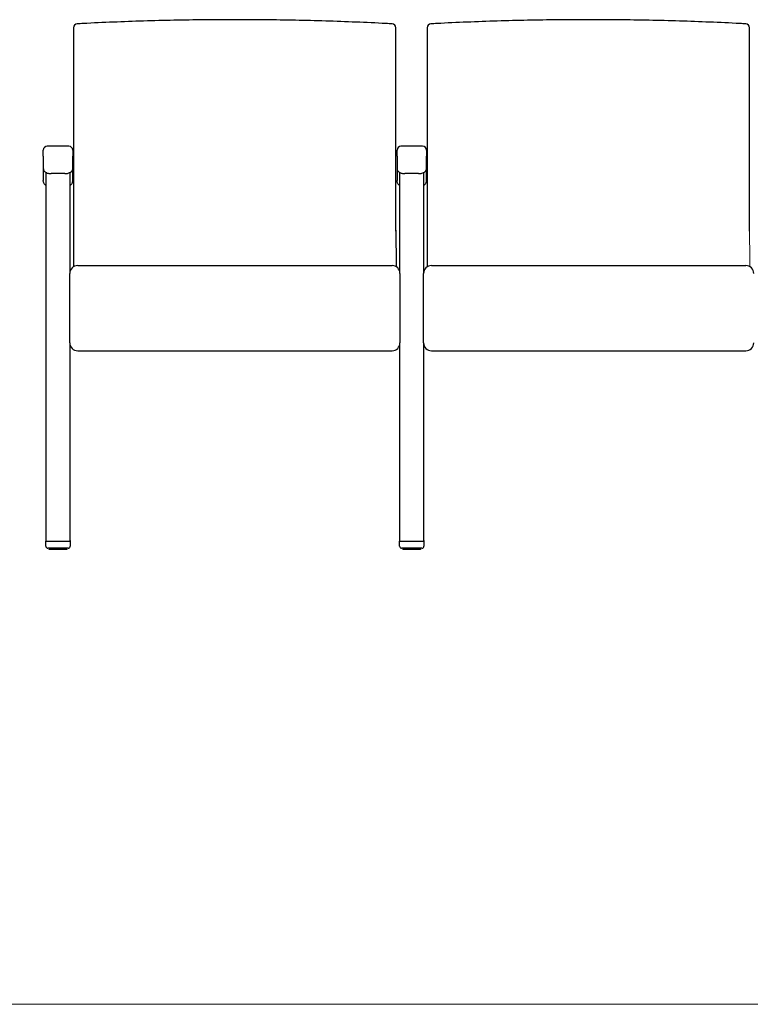
# Model space of a CAD drawing. Units: inches. Extents: x 8 to 158, y 5 to 123.
# Drawn here: x 64 to 110, y 5 to 67 of the extents above; entities that cross this region are included whole.
import ezdxf

# ---------------------------------------------------------------- set-up
doc = ezdxf.new("R2010")
doc.units = ezdxf.units.IN
doc.header["$LTSCALE"] = 15
doc.header["$MEASUREMENT"] = 0
doc.layers.get('0').update_dxf_attribs({"lineweight": 9})
for name, color, linetype, lineweight in [('Sketch Geometry (ANSI)', 7, 'Continuous', 13), ('Visible (ANSI)', 7, 'Continuous', 25), ('Visible Narrow (ANSI)', 7, 'Continuous', 18)]:
    doc.layers.add(name, color=color, linetype=linetype, lineweight=lineweight)

# ---------------------------------------------------------------- blocks, each defined once
blk = doc.blocks.new('Borders BEST CHAIRS A LANDSCAPE')
at = {"layer": 'Sketch Geometry (ANSI)'}
blk.add_line((0.51, 0.3125), (10.51, 0.3125), dxfattribs=at)

msp = doc.modelspace()

# ---------------------------------------------------------------- linework, layer by layer
at = {"layer": 'Visible (ANSI)'}
for p, q in [((67.994, 67.079), (67.994, 67.079)), ((87.261, 67.079), (87.261, 67.079)), ((90.494, 67.079), (90.494, 67.079)), ((109.761, 67.079), (109.761, 67.079)), ((67.377, 66.81), (67.377, 66.683)), ((67.377, 66.683), (67.377, 61.903)), ((87.877, 66.683), (87.877, 66.81)), ((87.877, 61.903), (87.877, 66.683)), ((89.877, 66.81), (89.877, 66.683)), ((89.877, 66.683), (89.877, 61.903)), ((110.377, 66.683), (110.377, 66.81)), ((110.377, 61.903), (110.377, 66.683)), ((67.377, 61.903), (67.377, 61.518)), ((67.377, 61.518), (67.377, 53.869)), ((87.877, 61.518), (87.877, 61.903)), ((87.877, 53.869), (87.877, 61.518)), ((89.877, 61.903), (89.877, 61.518)), ((89.877, 61.518), (89.877, 53.869)), ((110.377, 61.518), (110.377, 61.903)), ((110.377, 53.869), (110.377, 61.518)), ((65.457, 58.646), (65.457, 59.023)), ((67.082, 59.273), (65.707, 59.273)), ((67.332, 59.023), (67.332, 58.646)), ((87.957, 58.646), (87.957, 59.023)), ((89.582, 59.273), (88.207, 59.273)), ((89.832, 59.023), (89.832, 58.646)), ((65.457, 58.646), (65.457, 57.87)), ((67.332, 57.87), (67.332, 58.646)), ((87.957, 58.646), (87.957, 57.87)), ((89.832, 57.87), (89.832, 58.646)), ((65.457, 57.87), (65.457, 57.103)), ((67.332, 57.103), (67.332, 57.87)), ((87.957, 57.87), (87.957, 57.103)), ((89.832, 57.103), (89.832, 57.87)), ((65.644, 34.157), (65.644, 57.595)), ((66.832, 57.534), (65.957, 57.534)), ((67.144, 57.595), (67.144, 51.176)), ((88.144, 51.176), (88.144, 57.595)), ((89.332, 57.534), (88.457, 57.534)), ((89.644, 57.595), (89.644, 51.176)), ((67.377, 53.869), (67.377, 53.869)), ((67.377, 53.869), (67.377, 51.6)), ((89.877, 53.869), (89.877, 53.869)), ((89.877, 53.869), (89.877, 51.6)), ((67.644, 51.677), (87.644, 51.677)), ((90.144, 51.677), (110.144, 51.677)), ((67.144, 51.163), (67.144, 51.176)), ((67.144, 50.57), (67.144, 51.163)), ((88.144, 51.176), (88.144, 51.163)), ((88.144, 51.163), (88.144, 50.57)), ((89.644, 51.163), (89.644, 51.176)), ((89.644, 50.57), (89.644, 51.163)), ((67.144, 46.764), (67.144, 50.57)), ((88.144, 50.57), (88.144, 46.764)), ((89.644, 46.764), (89.644, 50.57)), ((67.144, 46.764), (67.144, 34.157)), ((88.144, 34.157), (88.144, 46.764)), ((89.644, 46.764), (89.644, 34.157)), ((67.644, 46.264), (87.644, 46.264)), ((90.144, 46.264), (110.144, 46.264)), ((65.619, 34.183), (65.619, 34.156)), ((65.619, 33.828), (65.619, 34.156)), ((65.769, 34.155), (67.019, 34.155)), ((67.169, 34.183), (67.169, 34.156)), ((67.169, 34.156), (67.169, 33.828)), ((88.119, 34.183), (88.119, 34.156)), ((88.119, 33.828), (88.119, 34.156)), ((88.244, 34.154), (89.544, 34.154)), ((89.669, 34.183), (89.669, 34.156)), ((89.669, 34.156), (89.669, 33.828)), ((67.044, 33.703), (65.744, 33.703)), ((65.833, 33.703), (65.833, 33.642)), ((65.878, 33.621), (65.878, 33.621)), ((65.975, 33.616), (65.975, 33.616)), ((66.813, 33.616), (66.813, 33.616)), ((66.91, 33.621), (66.91, 33.621)), ((66.956, 33.642), (66.956, 33.703)), ((89.544, 33.703), (88.244, 33.703)), ((88.333, 33.703), (88.333, 33.642)), ((88.378, 33.621), (88.378, 33.621)), ((88.475, 33.616), (88.475, 33.616)), ((89.313, 33.616), (89.313, 33.616)), ((89.41, 33.621), (89.41, 33.621)), ((89.456, 33.642), (89.456, 33.703))]:
    msp.add_line(p, q, dxfattribs=at)
for centre, radius, start, end in [((67.627, 66.81), 0.25, 93.06517, 180), ((87.627, 66.81), 0.25, 0, 86.93483), ((90.127, 66.81), 0.25, 93.06517, 180), ((110.127, 66.81), 0.25, 0, 86.93483), ((65.707, 59.023), 0.25, 90, 180), ((67.082, 59.023), 0.25, 0, 90), ((88.207, 59.023), 0.25, 90, 180), ((89.582, 59.023), 0.25, 0, 90), ((67.644, 51.177), 0.5, 90, 180), ((87.644, 51.177), 0.5, 0, 90), ((90.144, 51.177), 0.5, 90, 180), ((110.144, 51.177), 0.5, 0, 90), ((67.644, 46.764), 0.5, 180, 270), ((87.644, 46.764), 0.5, 270, 0), ((90.144, 46.764), 0.5, 180, 270), ((110.144, 46.764), 0.5, 270, 0), ((65.744, 33.828), 0.125, 180, 270), ((67.044, 33.828), 0.125, 270, 0), ((88.244, 33.828), 0.125, 180, 270), ((89.544, 33.828), 0.125, 270, 0)]:
    msp.add_arc(centre, radius, start, end, dxfattribs=at)
for centre, major_axis, ratio, start_param, end_param in [((77.477, -132.416), (37.445, 196.278), 0.991177, 0.238035, 0.239953), ((77.778, -132.416), (-37.445, 196.278), 0.991177, 6.043232, 6.045151), ((99.977, -132.416), (37.445, 196.278), 0.991177, 0.238035, 0.239953), ((100.278, -132.416), (-37.445, 196.278), 0.991177, 6.043232, 6.045151), ((65.744, 34.183), (-0.125, 0), 0.020709, 5.639684, 6.283185), ((65.744, 34.156), (0.125, 0), 0.020709, 3.141593, 4.712389), ((67.044, 34.156), (-0.125, 0), 0.020709, 1.570796, 3.141593), ((67.044, 34.183), (0.125, 0), 0.020709, 0, 0.643501), ((88.244, 34.183), (-0.125, 0), 0.020709, 5.639684, 6.283185), ((89.544, 34.156), (-0.125, 0), 0.020709, 1.570796, 3.141593), ((89.544, 34.183), (0.125, 0), 0.020709, 0, 0.643501)]:
    msp.add_ellipse(centre, major_axis=major_axis, ratio=ratio, start_param=start_param, end_param=end_param, dxfattribs=at)
for points, knots in [([(77.627, 67.324), (76.983, 67.324), (76.339, 67.321), (75.051, 67.308), (74.407, 67.298), (73.12, 67.272), (72.477, 67.255), (71.193, 67.216), (70.552, 67.193), (69.271, 67.141), (68.632, 67.112), (67.994, 67.079)], [0, 0, 0, 0, 4.896677, 4.896677, 9.793355, 9.793355, 14.690032, 14.690032, 19.58671, 19.58671, 24.483387, 24.483387, 24.483387, 24.483387]), ([(87.261, 67.079), (86.623, 67.112), (85.984, 67.141), (84.703, 67.193), (84.061, 67.216), (82.777, 67.255), (82.135, 67.272), (80.848, 67.298), (80.204, 67.308), (78.916, 67.321), (78.272, 67.324), (77.627, 67.324)], [-0.004302, -0.004302, -0.004302, -0.004302, 4.892375, 4.892375, 9.789053, 9.789053, 14.68573, 14.68573, 19.582408, 19.582408, 24.479085, 24.479085, 24.479085, 24.479085]), ([(100.127, 67.324), (99.483, 67.324), (98.839, 67.321), (97.551, 67.308), (96.907, 67.298), (95.62, 67.272), (94.977, 67.255), (93.693, 67.216), (93.052, 67.193), (91.771, 67.141), (91.132, 67.112), (90.494, 67.079)], [0, 0, 0, 0, 4.896677, 4.896677, 9.793355, 9.793355, 14.690032, 14.690032, 19.58671, 19.58671, 24.483387, 24.483387, 24.483387, 24.483387]), ([(109.761, 67.079), (109.123, 67.112), (108.484, 67.141), (107.203, 67.193), (106.561, 67.216), (105.277, 67.255), (104.635, 67.272), (103.348, 67.298), (102.704, 67.308), (101.416, 67.321), (100.772, 67.324), (100.127, 67.324)], [-0.004302, -0.004302, -0.004302, -0.004302, 4.892375, 4.892375, 9.789053, 9.789053, 14.68573, 14.68573, 19.582408, 19.582408, 24.479085, 24.479085, 24.479085, 24.479085]), ([(65.457, 57.87), (65.457, 57.838), (65.462, 57.807), (65.482, 57.749), (65.496, 57.723), (65.531, 57.675), (65.552, 57.656), (65.603, 57.615), (65.632, 57.6), (65.694, 57.573), (65.728, 57.563), (65.795, 57.548), (65.829, 57.542), (65.895, 57.536), (65.926, 57.534), (65.957, 57.534)], [-1.570796, -1.570796, -1.570796, -1.570796, -1.454703, -1.454703, -1.327326, -1.327326, -1.162662, -1.162662, -0.905438, -0.905438, -0.591279, -0.591279, -0.27712, -0.27712, 0, 0, 0, 0]), ([(66.832, 57.534), (66.867, 57.534), (66.902, 57.536), (66.971, 57.544), (67.005, 57.55), (67.073, 57.567), (67.106, 57.577), (67.175, 57.61), (67.212, 57.631), (67.275, 57.697), (67.3, 57.732), (67.326, 57.807), (67.332, 57.838), (67.332, 57.87)], [0, 0, 0, 0, 0.314159, 0.314159, 0.628319, 0.628319, 0.942478, 0.942478, 1.256637, 1.256637, 1.453775, 1.453775, 1.570796, 1.570796, 1.570796, 1.570796]), ([(87.957, 57.87), (87.957, 57.838), (87.962, 57.807), (87.982, 57.749), (87.996, 57.723), (88.031, 57.675), (88.052, 57.656), (88.103, 57.615), (88.132, 57.6), (88.194, 57.573), (88.228, 57.563), (88.295, 57.548), (88.329, 57.542), (88.395, 57.536), (88.426, 57.534), (88.457, 57.534)], [-1.570796, -1.570796, -1.570796, -1.570796, -1.454703, -1.454703, -1.327326, -1.327326, -1.162662, -1.162662, -0.905438, -0.905438, -0.591279, -0.591279, -0.27712, -0.27712, 0, 0, 0, 0]), ([(89.332, 57.534), (89.367, 57.534), (89.402, 57.536), (89.471, 57.544), (89.505, 57.55), (89.573, 57.567), (89.606, 57.577), (89.675, 57.61), (89.712, 57.631), (89.775, 57.697), (89.8, 57.732), (89.826, 57.807), (89.832, 57.838), (89.832, 57.87)], [0, 0, 0, 0, 0.314159, 0.314159, 0.628319, 0.628319, 0.942478, 0.942478, 1.256637, 1.256637, 1.453775, 1.453775, 1.570796, 1.570796, 1.570796, 1.570796]), ([(65.644, 56.785), (65.628, 56.79), (65.614, 56.797), (65.583, 56.814), (65.569, 56.825), (65.539, 56.852), (65.527, 56.868), (65.5, 56.908), (65.49, 56.93), (65.473, 56.974), (65.468, 56.996), (65.46, 57.037), (65.458, 57.056), (65.457, 57.084), (65.457, 57.094), (65.457, 57.103)], [0.067222, 0.067222, 0.067222, 0.067222, 0.125987, 0.125987, 0.213671, 0.213671, 0.34113, 0.34113, 0.54311, 0.54311, 0.76713, 0.76713, 0.991151, 0.991151, 1.120104, 1.120104, 1.120104, 1.120104]), ([(67.144, 56.785), (67.16, 56.79), (67.175, 56.797), (67.205, 56.814), (67.22, 56.825), (67.249, 56.852), (67.262, 56.868), (67.288, 56.908), (67.298, 56.93), (67.315, 56.974), (67.32, 56.996), (67.328, 57.037), (67.33, 57.056), (67.331, 57.084), (67.332, 57.094), (67.332, 57.103)], [0.067234, 0.067234, 0.067234, 0.067234, 0.125985, 0.125985, 0.213659, 0.213659, 0.341133, 0.341133, 0.543124, 0.543124, 0.767117, 0.767117, 0.991109, 0.991109, 1.119963, 1.119963, 1.119963, 1.119963]), ([(88.144, 56.785), (88.128, 56.79), (88.114, 56.797), (88.083, 56.814), (88.069, 56.825), (88.039, 56.852), (88.027, 56.868), (88, 56.908), (87.99, 56.93), (87.973, 56.974), (87.968, 56.996), (87.96, 57.037), (87.958, 57.056), (87.957, 57.084), (87.957, 57.094), (87.957, 57.103)], [0.067222, 0.067222, 0.067222, 0.067222, 0.125987, 0.125987, 0.213671, 0.213671, 0.34113, 0.34113, 0.54311, 0.54311, 0.76713, 0.76713, 0.991151, 0.991151, 1.120104, 1.120104, 1.120104, 1.120104]), ([(89.644, 56.785), (89.66, 56.79), (89.675, 56.797), (89.705, 56.814), (89.72, 56.825), (89.749, 56.852), (89.762, 56.868), (89.788, 56.908), (89.798, 56.93), (89.815, 56.974), (89.82, 56.996), (89.828, 57.037), (89.83, 57.056), (89.831, 57.084), (89.832, 57.094), (89.832, 57.103)], [0.067234, 0.067234, 0.067234, 0.067234, 0.125985, 0.125985, 0.213659, 0.213659, 0.341133, 0.341133, 0.543124, 0.543124, 0.767117, 0.767117, 0.991109, 0.991109, 1.119963, 1.119963, 1.119963, 1.119963]), ([(87.877, 53.869), (87.877, 53.868), (87.871, 53.867), (87.856, 53.866), (87.853, 53.866), (87.85, 53.866)], [0.0008082, 0.0008082, 0.0008082, 0.0008082, 0.2553508, 0.2553508, 0.3022945, 0.3022945, 0.3022945, 0.3022945]), ([(87.877, 53.869), (87.877, 53.868), (87.871, 53.867), (87.856, 53.866), (87.853, 53.866), (87.85, 53.866)], [0, 0, 0, 0, 0.253872, 0.253872, 0.3015071, 0.3015071, 0.3015071, 0.3015071]), ([(87.877, 53.928), (87.883, 53.523), (87.888, 53.119), (87.896, 52.346), (87.9, 51.975), (87.903, 51.605)], [-0.099604, -0.099604, -0.099604, -0.099604, 3.047998, 3.047998, 5.966337, 5.966337, 5.966337, 5.966337]), ([(65.644, 34.157), (65.644, 34.157), (65.648, 34.157), (65.66, 34.156), (65.67, 34.156), (65.692, 34.155), (65.708, 34.155), (65.736, 34.155), (65.754, 34.155), (65.769, 34.155)], [1.4334301, 1.4334301, 1.4334301, 1.4334301, 1.5559911, 1.5559911, 1.6765872, 1.6765872, 1.7948517, 1.7948517, 1.9112187, 1.9112187, 1.9112187, 1.9112187]), ([(67.019, 34.155), (67.034, 34.155), (67.052, 34.155), (67.081, 34.155), (67.096, 34.155), (67.118, 34.156), (67.128, 34.156), (67.14, 34.157), (67.144, 34.157), (67.144, 34.157)], [1.9112187, 1.9112187, 1.9112187, 1.9112187, 2.0275858, 2.0275858, 2.1458503, 2.1458503, 2.2664464, 2.2664464, 2.3890074, 2.3890074, 2.3890074, 2.3890074]), ([(88.144, 34.157), (88.144, 34.157), (88.148, 34.157), (88.16, 34.156), (88.17, 34.156), (88.192, 34.155), (88.208, 34.155), (88.236, 34.155), (88.254, 34.155), (88.269, 34.155)], [1.4334301, 1.4334301, 1.4334301, 1.4334301, 1.5559911, 1.5559911, 1.6765872, 1.6765872, 1.7948517, 1.7948517, 1.9112187, 1.9112187, 1.9112187, 1.9112187]), ([(65.842, 33.625), (65.841, 33.626), (65.841, 33.626), (65.839, 33.628), (65.837, 33.629), (65.835, 33.633), (65.834, 33.635), (65.833, 33.639), (65.833, 33.641), (65.833, 33.642)], [0.01179212, 0.01179212, 0.01179212, 0.01179212, 0.01702627, 0.01702627, 0.03367191, 0.03367191, 0.05004467, 0.05004467, 0.06351124, 0.06351124, 0.06351124, 0.06351124]), ([(65.855, 33.622), (65.854, 33.622), (65.854, 33.622), (65.853, 33.622), (65.852, 33.622), (65.851, 33.622), (65.851, 33.622), (65.849, 33.622), (65.849, 33.623), (65.848, 33.623), (65.847, 33.623), (65.846, 33.623)], [4.56386099, 4.56386099, 4.56386099, 4.56386099, 4.58158443, 4.58158443, 4.59930787, 4.59930787, 4.61703131, 4.61703131, 4.63475476, 4.63475476, 4.6524782, 4.6524782, 4.6524782, 4.6524782]), ([(65.864, 33.621), (65.864, 33.621), (65.864, 33.621), (65.862, 33.621), (65.86, 33.621), (65.857, 33.621)], [0.16199963, 0.16199963, 0.16199963, 0.16199963, 0.1623865, 0.1623865, 0.18170878, 0.18170878, 0.18170878, 0.18170878]), ([(65.885, 33.619), (65.884, 33.619), (65.883, 33.619), (65.881, 33.619), (65.879, 33.619), (65.877, 33.62), (65.876, 33.62), (65.875, 33.62), (65.874, 33.62), (65.872, 33.62), (65.871, 33.62), (65.87, 33.62)], [4.35484857, 4.35484857, 4.35484857, 4.35484857, 4.37222052, 4.37222052, 4.38959246, 4.38959246, 4.40696441, 4.40696441, 4.42433636, 4.42433636, 4.44170831, 4.44170831, 4.44170831, 4.44170831]), ([(65.906, 33.619), (65.905, 33.619), (65.903, 33.619), (65.897, 33.619), (65.893, 33.619), (65.888, 33.619), (65.887, 33.619), (65.886, 33.619)], [0.1434132, 0.1434132, 0.1434132, 0.1434132, 0.1623865, 0.1623865, 0.19295031, 0.19295031, 0.20239321, 0.20239321, 0.20239321, 0.20239321]), ([(65.936, 33.617), (65.934, 33.617), (65.933, 33.617), (65.929, 33.617), (65.928, 33.617), (65.924, 33.617), (65.923, 33.618), (65.92, 33.618), (65.918, 33.618), (65.915, 33.618), (65.914, 33.618), (65.912, 33.618)], [4.14552226, 4.14552226, 4.14552226, 4.14552226, 4.16283599, 4.16283599, 4.18014971, 4.18014971, 4.19746344, 4.19746344, 4.21477716, 4.21477716, 4.23209089, 4.23209089, 4.23209089, 4.23209089]), ([(65.97, 33.617), (65.969, 33.617), (65.969, 33.617), (65.965, 33.617), (65.963, 33.617), (65.956, 33.617), (65.952, 33.617), (65.944, 33.617), (65.94, 33.617), (65.936, 33.617)], [0.12549287, 0.12549287, 0.12549287, 0.12549287, 0.13368498, 0.13368498, 0.1623865, 0.1623865, 0.19295031, 0.19295031, 0.22307457, 0.22307457, 0.22307457, 0.22307457]), ([(66.007, 33.615), (66.004, 33.615), (66.002, 33.615), (65.998, 33.616), (65.996, 33.616), (65.992, 33.616), (65.989, 33.616), (65.985, 33.616), (65.983, 33.616), (65.979, 33.616), (65.977, 33.616), (65.975, 33.616)], [3.93613298, 3.93613298, 3.93613298, 3.93613298, 3.95342299, 3.95342299, 3.97071299, 3.97071299, 3.98800299, 3.98800299, 4.005293, 4.005293, 4.022583, 4.022583, 4.022583, 4.022583]), ([(66.052, 33.615), (66.052, 33.615), (66.052, 33.615), (66.05, 33.615), (66.049, 33.615), (66.044, 33.615), (66.041, 33.615), (66.035, 33.615), (66.031, 33.615), (66.023, 33.615), (66.019, 33.615), (66.012, 33.615), (66.01, 33.615), (66.007, 33.615)], [0.1086745, 0.1086745, 0.1086745, 0.1086745, 0.1099935, 0.1099935, 0.133685, 0.133685, 0.1623865, 0.1623865, 0.1929503, 0.1929503, 0.2240993, 0.2240993, 0.2438298, 0.2438298, 0.2438298, 0.2438298]), ([(66.094, 33.614), (66.092, 33.614), (66.089, 33.614), (66.084, 33.614), (66.081, 33.614), (66.076, 33.614), (66.074, 33.614), (66.069, 33.614), (66.066, 33.614), (66.061, 33.614), (66.059, 33.614), (66.056, 33.614)], [3.7267199, 3.7267199, 3.7267199, 3.7267199, 3.74399785, 3.74399785, 3.76127579, 3.76127579, 3.77855373, 3.77855373, 3.79583168, 3.79583168, 3.81310962, 3.81310962, 3.81310962, 3.81310962]), ([(66.149, 33.613), (66.149, 33.613), (66.149, 33.613), (66.149, 33.613), (66.148, 33.614), (66.146, 33.614), (66.144, 33.614), (66.139, 33.614), (66.136, 33.614), (66.13, 33.614), (66.126, 33.614), (66.118, 33.614), (66.114, 33.614), (66.106, 33.614), (66.102, 33.614), (66.097, 33.614), (66.096, 33.614), (66.095, 33.614)], [0.0935074, 0.0935074, 0.0935074, 0.0935074, 0.0941635, 0.0941635, 0.1099935, 0.1099935, 0.133685, 0.133685, 0.1623865, 0.1623865, 0.1929503, 0.1929503, 0.2240993, 0.2240993, 0.2554115, 0.2554115, 0.2645217, 0.2645217, 0.2645217, 0.2645217]), ([(66.195, 33.613), (66.192, 33.613), (66.189, 33.613), (66.183, 33.613), (66.18, 33.613), (66.175, 33.613), (66.172, 33.613), (66.166, 33.613), (66.163, 33.613), (66.158, 33.613), (66.155, 33.613), (66.152, 33.613)], [3.51729556, 3.51729556, 3.51729556, 3.51729556, 3.53456675, 3.53456675, 3.55183795, 3.55183795, 3.56910914, 3.56910914, 3.58638033, 3.58638033, 3.60365153, 3.60365153, 3.60365153, 3.60365153]), ([(66.257, 33.612), (66.257, 33.612), (66.257, 33.612), (66.255, 33.613), (66.254, 33.613), (66.252, 33.613), (66.25, 33.613), (66.244, 33.613), (66.241, 33.613), (66.234, 33.613), (66.23, 33.613), (66.222, 33.613), (66.218, 33.613), (66.21, 33.613), (66.206, 33.613), (66.2, 33.613), (66.197, 33.613), (66.195, 33.613)], [0, 0, 0, 0, 0.012964, 0.012964, 0.030286, 0.030286, 0.0558804, 0.0558804, 0.0853033, 0.0853033, 0.1160993, 0.1160993, 0.1473197, 0.1473197, 0.1786372, 0.1786372, 0.1998887, 0.1998887, 0.1998887, 0.1998887]), ([(66.304, 33.612), (66.301, 33.612), (66.298, 33.612), (66.292, 33.612), (66.289, 33.612), (66.283, 33.612), (66.28, 33.612), (66.274, 33.612), (66.271, 33.612), (66.265, 33.612), (66.261, 33.612), (66.258, 33.612)], [3.30786234, 3.30786234, 3.30786234, 3.30786234, 3.32513026, 3.32513026, 3.34239819, 3.34239819, 3.35966611, 3.35966611, 3.37693403, 3.37693403, 3.39420196, 3.39420196, 3.39420196, 3.39420196]), ([(66.37, 33.612), (66.369, 33.612), (66.367, 33.612), (66.362, 33.612), (66.359, 33.612), (66.353, 33.612), (66.349, 33.612), (66.341, 33.612), (66.337, 33.612), (66.329, 33.612), (66.325, 33.612), (66.317, 33.612), (66.314, 33.612), (66.308, 33.612), (66.306, 33.612), (66.305, 33.612)], [0, 0, 0, 0, 0.0260211, 0.0260211, 0.0541431, 0.0541431, 0.0846528, 0.0846528, 0.1157779, 0.1157779, 0.1470862, 0.1470862, 0.1783554, 0.1783554, 0.1998151, 0.1998151, 0.1998151, 0.1998151]), ([(66.418, 33.612), (66.414, 33.612), (66.411, 33.612), (66.405, 33.612), (66.402, 33.612), (66.396, 33.612), (66.393, 33.612), (66.386, 33.612), (66.383, 33.612), (66.377, 33.612), (66.374, 33.612), (66.371, 33.612)], [3.09842428, 3.09842428, 3.09842428, 3.09842428, 3.11569122, 3.11569122, 3.13295816, 3.13295816, 3.15022511, 3.15022511, 3.16749205, 3.16749205, 3.184759, 3.184759, 3.184759, 3.184759]), ([(66.484, 33.612), (66.481, 33.612), (66.478, 33.612), (66.472, 33.612), (66.468, 33.612), (66.461, 33.612), (66.456, 33.612), (66.448, 33.612), (66.444, 33.612), (66.436, 33.612), (66.433, 33.612), (66.426, 33.612), (66.423, 33.612), (66.42, 33.612), (66.419, 33.612), (66.418, 33.612)], [0, 0, 0, 0, 0.0298663, 0.0298663, 0.0600924, 0.0600924, 0.0911776, 0.0911776, 0.1224763, 0.1224763, 0.1537622, 0.1537622, 0.1847775, 0.1847775, 0.199777, 0.199777, 0.199777, 0.199777]), ([(66.53, 33.612), (66.527, 33.612), (66.524, 33.612), (66.518, 33.612), (66.515, 33.612), (66.509, 33.612), (66.506, 33.612), (66.499, 33.612), (66.496, 33.612), (66.49, 33.612), (66.487, 33.612), (66.484, 33.612)], [2.88898135, 2.88898135, 2.88898135, 2.88898135, 2.90624924, 2.90624924, 2.92351713, 2.92351713, 2.94078501, 2.94078501, 2.9580529, 2.9580529, 2.97532079, 2.97532079, 2.97532079, 2.97532079]), ([(66.593, 33.613), (66.59, 33.613), (66.586, 33.613), (66.579, 33.613), (66.575, 33.613), (66.567, 33.613), (66.562, 33.613), (66.554, 33.613), (66.551, 33.613), (66.544, 33.613), (66.541, 33.613), (66.536, 33.613), (66.534, 33.613), (66.532, 33.612), (66.531, 33.612), (66.531, 33.612)], [0, 0, 0, 0, 0.0311009, 0.0311009, 0.0620017, 0.0620017, 0.0932708, 0.0932708, 0.1245801, 0.1245801, 0.1557071, 0.1557071, 0.1861429, 0.1861429, 0.1997192, 0.1997192, 0.1997192, 0.1997192]), ([(66.636, 33.613), (66.633, 33.613), (66.631, 33.613), (66.625, 33.613), (66.622, 33.613), (66.616, 33.613), (66.614, 33.613), (66.608, 33.613), (66.605, 33.613), (66.599, 33.613), (66.596, 33.613), (66.593, 33.613)], [2.67953198, 2.67953198, 2.67953198, 2.67953198, 2.69680327, 2.69680327, 2.71407456, 2.71407456, 2.73134585, 2.73134585, 2.74861714, 2.74861714, 2.76588843, 2.76588843, 2.76588843, 2.76588843]), ([(66.694, 33.614), (66.69, 33.614), (66.686, 33.614), (66.678, 33.614), (66.674, 33.614), (66.666, 33.614), (66.662, 33.614), (66.654, 33.614), (66.651, 33.614), (66.645, 33.614), (66.643, 33.614), (66.64, 33.614), (66.64, 33.613), (66.639, 33.613), (66.639, 33.613), (66.639, 33.613)], [0, 0, 0, 0, 0.0315869, 0.0315869, 0.0627605, 0.0627605, 0.0940793, 0.0940793, 0.125295, 0.125295, 0.1560474, 0.1560474, 0.1702582, 0.1702582, 0.1707371, 0.1707371, 0.1707371, 0.1707371]), ([(66.732, 33.614), (66.73, 33.614), (66.727, 33.614), (66.722, 33.614), (66.72, 33.614), (66.715, 33.614), (66.712, 33.614), (66.707, 33.614), (66.704, 33.614), (66.699, 33.614), (66.697, 33.614), (66.694, 33.614)], [2.4700738, 2.4700738, 2.4700738, 2.4700738, 2.48735175, 2.48735175, 2.5046297, 2.5046297, 2.52190765, 2.52190765, 2.53918559, 2.53918559, 2.55646354, 2.55646354, 2.55646354, 2.55646354]), ([(66.781, 33.615), (66.777, 33.615), (66.773, 33.615), (66.765, 33.615), (66.761, 33.615), (66.753, 33.615), (66.749, 33.615), (66.743, 33.615), (66.74, 33.615), (66.737, 33.615), (66.737, 33.615), (66.736, 33.615)], [0, 0, 0, 0, 0.0317965, 0.0317965, 0.0630764, 0.0630764, 0.0943522, 0.0943522, 0.1253238, 0.1253238, 0.1349992, 0.1349992, 0.1349992, 0.1349992]), ([(66.813, 33.616), (66.811, 33.616), (66.809, 33.616), (66.805, 33.616), (66.803, 33.616), (66.799, 33.616), (66.797, 33.616), (66.792, 33.616), (66.79, 33.616), (66.786, 33.615), (66.784, 33.615), (66.782, 33.615)], [2.26059979, 2.26059979, 2.26059979, 2.26059979, 2.27788989, 2.27788989, 2.29517998, 2.29517998, 2.31247008, 2.31247008, 2.32976017, 2.32976017, 2.34705027, 2.34705027, 2.34705027, 2.34705027]), ([(66.852, 33.617), (66.848, 33.617), (66.843, 33.617), (66.835, 33.617), (66.832, 33.617), (66.825, 33.617), (66.822, 33.617), (66.819, 33.617), (66.819, 33.617), (66.818, 33.617)], [0, 0, 0, 0, 0.03187273, 0.03187273, 0.06315932, 0.06315932, 0.09427902, 0.09427902, 0.09748785, 0.09748785, 0.09748785, 0.09748785]), ([(66.876, 33.618), (66.875, 33.618), (66.873, 33.618), (66.87, 33.618), (66.869, 33.618), (66.865, 33.618), (66.864, 33.617), (66.861, 33.617), (66.859, 33.617), (66.856, 33.617), (66.854, 33.617), (66.852, 33.617)], [2.05109108, 2.05109108, 2.05109108, 2.05109108, 2.06840669, 2.06840669, 2.0857223, 2.0857223, 2.10303791, 2.10303791, 2.12035352, 2.12035352, 2.13766913, 2.13766913, 2.13766913, 2.13766913]), ([(66.903, 33.619), (66.898, 33.619), (66.894, 33.619), (66.887, 33.619), (66.884, 33.619), (66.882, 33.619)], [0, 0, 0, 0, 0.03185746, 0.03185746, 0.05890953, 0.05890953, 0.05890953, 0.05890953]), ([(66.918, 33.62), (66.917, 33.62), (66.917, 33.62), (66.915, 33.62), (66.914, 33.62), (66.912, 33.62), (66.911, 33.62), (66.909, 33.619), (66.908, 33.619), (66.906, 33.619), (66.905, 33.619), (66.903, 33.619)], [1.84147741, 1.84147741, 1.84147741, 1.84147741, 1.85884835, 1.85884835, 1.87621928, 1.87621928, 1.89359022, 1.89359022, 1.91096116, 1.91096116, 1.92833209, 1.92833209, 1.92833209, 1.92833209]), ([(66.942, 33.623), (66.941, 33.623), (66.941, 33.623), (66.939, 33.623), (66.939, 33.622), (66.938, 33.622), (66.937, 33.622), (66.936, 33.622), (66.936, 33.622), (66.934, 33.622), (66.934, 33.622), (66.933, 33.622)], [1.63070729, 1.63070729, 1.63070729, 1.63070729, 1.6484305, 1.6484305, 1.66615372, 1.66615372, 1.68387693, 1.68387693, 1.70160015, 1.70160015, 1.71932336, 1.71932336, 1.71932336, 1.71932336]), ([(66.956, 33.642), (66.956, 33.64), (66.955, 33.638), (66.954, 33.634), (66.953, 33.632), (66.951, 33.629), (66.949, 33.627), (66.947, 33.626), (66.946, 33.625), (66.946, 33.625)], [0, 0, 0, 0, 0.01645384, 0.01645384, 0.03238685, 0.03238685, 0.04851687, 0.04851687, 0.05378101, 0.05378101, 0.05378101, 0.05378101]), ([(88.342, 33.625), (88.341, 33.626), (88.341, 33.626), (88.339, 33.628), (88.337, 33.629), (88.335, 33.633), (88.334, 33.635), (88.333, 33.639), (88.333, 33.641), (88.333, 33.642)], [0.01179212, 0.01179212, 0.01179212, 0.01179212, 0.01702627, 0.01702627, 0.03367191, 0.03367191, 0.05004467, 0.05004467, 0.06351124, 0.06351124, 0.06351124, 0.06351124]), ([(88.355, 33.622), (88.354, 33.622), (88.354, 33.622), (88.353, 33.622), (88.352, 33.622), (88.351, 33.622), (88.351, 33.622), (88.349, 33.622), (88.349, 33.623), (88.348, 33.623), (88.347, 33.623), (88.346, 33.623)], [4.56386099, 4.56386099, 4.56386099, 4.56386099, 4.58158443, 4.58158443, 4.59930787, 4.59930787, 4.61703131, 4.61703131, 4.63475476, 4.63475476, 4.6524782, 4.6524782, 4.6524782, 4.6524782]), ([(88.364, 33.621), (88.364, 33.621), (88.364, 33.621), (88.362, 33.621), (88.36, 33.621), (88.357, 33.621)], [0.16199963, 0.16199963, 0.16199963, 0.16199963, 0.1623865, 0.1623865, 0.18170878, 0.18170878, 0.18170878, 0.18170878]), ([(88.385, 33.619), (88.384, 33.619), (88.383, 33.619), (88.381, 33.619), (88.379, 33.619), (88.377, 33.62), (88.376, 33.62), (88.375, 33.62), (88.374, 33.62), (88.372, 33.62), (88.371, 33.62), (88.37, 33.62)], [4.35484857, 4.35484857, 4.35484857, 4.35484857, 4.37222052, 4.37222052, 4.38959246, 4.38959246, 4.40696441, 4.40696441, 4.42433636, 4.42433636, 4.44170831, 4.44170831, 4.44170831, 4.44170831]), ([(88.406, 33.619), (88.405, 33.619), (88.403, 33.619), (88.397, 33.619), (88.393, 33.619), (88.388, 33.619), (88.387, 33.619), (88.386, 33.619)], [0.1434132, 0.1434132, 0.1434132, 0.1434132, 0.1623865, 0.1623865, 0.19295031, 0.19295031, 0.20239321, 0.20239321, 0.20239321, 0.20239321]), ([(88.436, 33.617), (88.434, 33.617), (88.433, 33.617), (88.429, 33.617), (88.428, 33.617), (88.424, 33.617), (88.423, 33.618), (88.42, 33.618), (88.418, 33.618), (88.415, 33.618), (88.414, 33.618), (88.412, 33.618)], [4.14552226, 4.14552226, 4.14552226, 4.14552226, 4.16283599, 4.16283599, 4.18014971, 4.18014971, 4.19746344, 4.19746344, 4.21477716, 4.21477716, 4.23209089, 4.23209089, 4.23209089, 4.23209089]), ([(88.47, 33.617), (88.469, 33.617), (88.469, 33.617), (88.465, 33.617), (88.463, 33.617), (88.456, 33.617), (88.452, 33.617), (88.444, 33.617), (88.44, 33.617), (88.436, 33.617)], [0.12549287, 0.12549287, 0.12549287, 0.12549287, 0.13368498, 0.13368498, 0.1623865, 0.1623865, 0.19295031, 0.19295031, 0.22307457, 0.22307457, 0.22307457, 0.22307457]), ([(88.507, 33.615), (88.504, 33.615), (88.502, 33.615), (88.498, 33.616), (88.496, 33.616), (88.492, 33.616), (88.489, 33.616), (88.485, 33.616), (88.483, 33.616), (88.479, 33.616), (88.477, 33.616), (88.475, 33.616)], [3.93613298, 3.93613298, 3.93613298, 3.93613298, 3.95342299, 3.95342299, 3.97071299, 3.97071299, 3.98800299, 3.98800299, 4.005293, 4.005293, 4.022583, 4.022583, 4.022583, 4.022583]), ([(88.552, 33.615), (88.552, 33.615), (88.552, 33.615), (88.55, 33.615), (88.549, 33.615), (88.544, 33.615), (88.541, 33.615), (88.535, 33.615), (88.531, 33.615), (88.523, 33.615), (88.519, 33.615), (88.512, 33.615), (88.51, 33.615), (88.507, 33.615)], [0.1086745, 0.1086745, 0.1086745, 0.1086745, 0.1099935, 0.1099935, 0.133685, 0.133685, 0.1623865, 0.1623865, 0.1929503, 0.1929503, 0.2240993, 0.2240993, 0.2438298, 0.2438298, 0.2438298, 0.2438298]), ([(88.594, 33.614), (88.592, 33.614), (88.589, 33.614), (88.584, 33.614), (88.581, 33.614), (88.576, 33.614), (88.574, 33.614), (88.569, 33.614), (88.566, 33.614), (88.561, 33.614), (88.559, 33.614), (88.556, 33.614)], [3.7267199, 3.7267199, 3.7267199, 3.7267199, 3.74399785, 3.74399785, 3.76127579, 3.76127579, 3.77855373, 3.77855373, 3.79583168, 3.79583168, 3.81310962, 3.81310962, 3.81310962, 3.81310962]), ([(88.649, 33.613), (88.649, 33.613), (88.649, 33.613), (88.649, 33.613), (88.648, 33.614), (88.646, 33.614), (88.644, 33.614), (88.639, 33.614), (88.636, 33.614), (88.63, 33.614), (88.626, 33.614), (88.618, 33.614), (88.614, 33.614), (88.606, 33.614), (88.602, 33.614), (88.597, 33.614), (88.596, 33.614), (88.595, 33.614)], [0.0935074, 0.0935074, 0.0935074, 0.0935074, 0.0941635, 0.0941635, 0.1099935, 0.1099935, 0.133685, 0.133685, 0.1623865, 0.1623865, 0.1929503, 0.1929503, 0.2240993, 0.2240993, 0.2554115, 0.2554115, 0.2645217, 0.2645217, 0.2645217, 0.2645217]), ([(88.695, 33.613), (88.692, 33.613), (88.689, 33.613), (88.683, 33.613), (88.68, 33.613), (88.675, 33.613), (88.672, 33.613), (88.666, 33.613), (88.663, 33.613), (88.658, 33.613), (88.655, 33.613), (88.652, 33.613)], [3.51729556, 3.51729556, 3.51729556, 3.51729556, 3.53456675, 3.53456675, 3.55183795, 3.55183795, 3.56910914, 3.56910914, 3.58638033, 3.58638033, 3.60365153, 3.60365153, 3.60365153, 3.60365153]), ([(88.757, 33.612), (88.757, 33.612), (88.757, 33.612), (88.755, 33.613), (88.754, 33.613), (88.752, 33.613), (88.75, 33.613), (88.744, 33.613), (88.741, 33.613), (88.734, 33.613), (88.73, 33.613), (88.722, 33.613), (88.718, 33.613), (88.71, 33.613), (88.706, 33.613), (88.7, 33.613), (88.697, 33.613), (88.695, 33.613)], [0, 0, 0, 0, 0.012964, 0.012964, 0.030286, 0.030286, 0.0558804, 0.0558804, 0.0853033, 0.0853033, 0.1160993, 0.1160993, 0.1473197, 0.1473197, 0.1786372, 0.1786372, 0.1998887, 0.1998887, 0.1998887, 0.1998887]), ([(88.804, 33.612), (88.801, 33.612), (88.798, 33.612), (88.792, 33.612), (88.789, 33.612), (88.783, 33.612), (88.78, 33.612), (88.774, 33.612), (88.771, 33.612), (88.765, 33.612), (88.761, 33.612), (88.758, 33.612)], [3.30786234, 3.30786234, 3.30786234, 3.30786234, 3.32513026, 3.32513026, 3.34239819, 3.34239819, 3.35966611, 3.35966611, 3.37693403, 3.37693403, 3.39420196, 3.39420196, 3.39420196, 3.39420196]), ([(88.87, 33.612), (88.869, 33.612), (88.867, 33.612), (88.862, 33.612), (88.859, 33.612), (88.853, 33.612), (88.849, 33.612), (88.841, 33.612), (88.837, 33.612), (88.829, 33.612), (88.825, 33.612), (88.817, 33.612), (88.814, 33.612), (88.808, 33.612), (88.806, 33.612), (88.805, 33.612)], [0, 0, 0, 0, 0.0260211, 0.0260211, 0.0541431, 0.0541431, 0.0846528, 0.0846528, 0.1157779, 0.1157779, 0.1470862, 0.1470862, 0.1783554, 0.1783554, 0.1998151, 0.1998151, 0.1998151, 0.1998151]), ([(88.918, 33.612), (88.914, 33.612), (88.911, 33.612), (88.905, 33.612), (88.902, 33.612), (88.896, 33.612), (88.893, 33.612), (88.886, 33.612), (88.883, 33.612), (88.877, 33.612), (88.874, 33.612), (88.871, 33.612)], [3.09842428, 3.09842428, 3.09842428, 3.09842428, 3.11569122, 3.11569122, 3.13295816, 3.13295816, 3.15022511, 3.15022511, 3.16749205, 3.16749205, 3.184759, 3.184759, 3.184759, 3.184759]), ([(88.984, 33.612), (88.981, 33.612), (88.978, 33.612), (88.972, 33.612), (88.968, 33.612), (88.961, 33.612), (88.956, 33.612), (88.948, 33.612), (88.944, 33.612), (88.936, 33.612), (88.933, 33.612), (88.926, 33.612), (88.923, 33.612), (88.92, 33.612), (88.919, 33.612), (88.918, 33.612)], [0, 0, 0, 0, 0.0298663, 0.0298663, 0.0600924, 0.0600924, 0.0911776, 0.0911776, 0.1224763, 0.1224763, 0.1537622, 0.1537622, 0.1847775, 0.1847775, 0.199777, 0.199777, 0.199777, 0.199777]), ([(89.03, 33.612), (89.027, 33.612), (89.024, 33.612), (89.018, 33.612), (89.015, 33.612), (89.009, 33.612), (89.006, 33.612), (88.999, 33.612), (88.996, 33.612), (88.99, 33.612), (88.987, 33.612), (88.984, 33.612)], [2.88898135, 2.88898135, 2.88898135, 2.88898135, 2.90624924, 2.90624924, 2.92351713, 2.92351713, 2.94078501, 2.94078501, 2.9580529, 2.9580529, 2.97532079, 2.97532079, 2.97532079, 2.97532079]), ([(89.093, 33.613), (89.09, 33.613), (89.086, 33.613), (89.079, 33.613), (89.075, 33.613), (89.067, 33.613), (89.062, 33.613), (89.054, 33.613), (89.051, 33.613), (89.044, 33.613), (89.041, 33.613), (89.036, 33.613), (89.034, 33.613), (89.032, 33.612), (89.031, 33.612), (89.031, 33.612)], [0, 0, 0, 0, 0.0311009, 0.0311009, 0.0620017, 0.0620017, 0.0932708, 0.0932708, 0.1245801, 0.1245801, 0.1557071, 0.1557071, 0.1861429, 0.1861429, 0.1997192, 0.1997192, 0.1997192, 0.1997192]), ([(89.136, 33.613), (89.133, 33.613), (89.131, 33.613), (89.125, 33.613), (89.122, 33.613), (89.116, 33.613), (89.114, 33.613), (89.108, 33.613), (89.105, 33.613), (89.099, 33.613), (89.096, 33.613), (89.093, 33.613)], [2.67953198, 2.67953198, 2.67953198, 2.67953198, 2.69680327, 2.69680327, 2.71407456, 2.71407456, 2.73134585, 2.73134585, 2.74861714, 2.74861714, 2.76588843, 2.76588843, 2.76588843, 2.76588843]), ([(89.194, 33.614), (89.19, 33.614), (89.186, 33.614), (89.178, 33.614), (89.174, 33.614), (89.166, 33.614), (89.162, 33.614), (89.154, 33.614), (89.151, 33.614), (89.145, 33.614), (89.143, 33.614), (89.14, 33.614), (89.14, 33.613), (89.139, 33.613), (89.139, 33.613), (89.139, 33.613)], [0, 0, 0, 0, 0.0315869, 0.0315869, 0.0627605, 0.0627605, 0.0940793, 0.0940793, 0.125295, 0.125295, 0.1560474, 0.1560474, 0.1702582, 0.1702582, 0.1707371, 0.1707371, 0.1707371, 0.1707371]), ([(89.232, 33.614), (89.23, 33.614), (89.227, 33.614), (89.222, 33.614), (89.22, 33.614), (89.215, 33.614), (89.212, 33.614), (89.207, 33.614), (89.204, 33.614), (89.199, 33.614), (89.197, 33.614), (89.194, 33.614)], [2.4700738, 2.4700738, 2.4700738, 2.4700738, 2.48735175, 2.48735175, 2.5046297, 2.5046297, 2.52190765, 2.52190765, 2.53918559, 2.53918559, 2.55646354, 2.55646354, 2.55646354, 2.55646354]), ([(89.281, 33.615), (89.277, 33.615), (89.273, 33.615), (89.265, 33.615), (89.261, 33.615), (89.253, 33.615), (89.249, 33.615), (89.243, 33.615), (89.24, 33.615), (89.237, 33.615), (89.237, 33.615), (89.236, 33.615)], [0, 0, 0, 0, 0.0317965, 0.0317965, 0.0630764, 0.0630764, 0.0943522, 0.0943522, 0.1253238, 0.1253238, 0.1349992, 0.1349992, 0.1349992, 0.1349992]), ([(89.313, 33.616), (89.311, 33.616), (89.309, 33.616), (89.305, 33.616), (89.303, 33.616), (89.299, 33.616), (89.297, 33.616), (89.292, 33.616), (89.29, 33.616), (89.286, 33.615), (89.284, 33.615), (89.282, 33.615)], [2.26059979, 2.26059979, 2.26059979, 2.26059979, 2.27788989, 2.27788989, 2.29517998, 2.29517998, 2.31247008, 2.31247008, 2.32976017, 2.32976017, 2.34705027, 2.34705027, 2.34705027, 2.34705027]), ([(89.352, 33.617), (89.348, 33.617), (89.343, 33.617), (89.335, 33.617), (89.332, 33.617), (89.325, 33.617), (89.322, 33.617), (89.319, 33.617), (89.319, 33.617), (89.318, 33.617)], [0, 0, 0, 0, 0.03187273, 0.03187273, 0.06315932, 0.06315932, 0.09427902, 0.09427902, 0.09748785, 0.09748785, 0.09748785, 0.09748785]), ([(89.376, 33.618), (89.375, 33.618), (89.373, 33.618), (89.37, 33.618), (89.369, 33.618), (89.365, 33.618), (89.364, 33.617), (89.361, 33.617), (89.359, 33.617), (89.356, 33.617), (89.354, 33.617), (89.352, 33.617)], [2.05109108, 2.05109108, 2.05109108, 2.05109108, 2.06840669, 2.06840669, 2.0857223, 2.0857223, 2.10303791, 2.10303791, 2.12035352, 2.12035352, 2.13766913, 2.13766913, 2.13766913, 2.13766913]), ([(89.403, 33.619), (89.398, 33.619), (89.394, 33.619), (89.387, 33.619), (89.384, 33.619), (89.382, 33.619)], [0, 0, 0, 0, 0.03185746, 0.03185746, 0.05890953, 0.05890953, 0.05890953, 0.05890953]), ([(89.418, 33.62), (89.417, 33.62), (89.417, 33.62), (89.415, 33.62), (89.414, 33.62), (89.412, 33.62), (89.411, 33.62), (89.409, 33.619), (89.408, 33.619), (89.406, 33.619), (89.405, 33.619), (89.403, 33.619)], [1.84147741, 1.84147741, 1.84147741, 1.84147741, 1.85884835, 1.85884835, 1.87621928, 1.87621928, 1.89359022, 1.89359022, 1.91096116, 1.91096116, 1.92833209, 1.92833209, 1.92833209, 1.92833209]), ([(89.442, 33.623), (89.441, 33.623), (89.441, 33.623), (89.439, 33.623), (89.439, 33.622), (89.438, 33.622), (89.437, 33.622), (89.436, 33.622), (89.436, 33.622), (89.434, 33.622), (89.434, 33.622), (89.433, 33.622)], [1.63070729, 1.63070729, 1.63070729, 1.63070729, 1.6484305, 1.6484305, 1.66615372, 1.66615372, 1.68387693, 1.68387693, 1.70160015, 1.70160015, 1.71932336, 1.71932336, 1.71932336, 1.71932336]), ([(89.456, 33.642), (89.456, 33.64), (89.455, 33.638), (89.454, 33.634), (89.453, 33.632), (89.451, 33.629), (89.449, 33.627), (89.447, 33.626), (89.446, 33.625), (89.446, 33.625)], [0, 0, 0, 0, 0.01645384, 0.01645384, 0.03238685, 0.03238685, 0.04851687, 0.04851687, 0.05378101, 0.05378101, 0.05378101, 0.05378101])]:
    msp.add_open_spline(points, degree=3, knots=knots, dxfattribs=at)
for points in [[(65.68, 57.58), (65.674, 57.582), (65.668, 57.584), (65.663, 57.587)], [(67.125, 57.587), (67.12, 57.584), (67.115, 57.582), (67.109, 57.58)], [(88.18, 57.58), (88.174, 57.582), (88.168, 57.584), (88.163, 57.587)], [(89.625, 57.587), (89.62, 57.584), (89.615, 57.582), (89.609, 57.58)], [(65.846, 33.623), (65.846, 33.623), (65.846, 33.623), (65.846, 33.623)], [(65.855, 33.622), (65.855, 33.622), (65.855, 33.622), (65.855, 33.622)], [(65.857, 33.621), (65.856, 33.621), (65.856, 33.621), (65.855, 33.622)], [(65.87, 33.62), (65.87, 33.62), (65.87, 33.62), (65.87, 33.62)], [(65.885, 33.619), (65.885, 33.619), (65.885, 33.619), (65.885, 33.619)], [(65.886, 33.619), (65.885, 33.619), (65.885, 33.619), (65.885, 33.619)], [(65.912, 33.618), (65.912, 33.618), (65.912, 33.618), (65.912, 33.618)], [(65.936, 33.617), (65.936, 33.617), (65.936, 33.617), (65.936, 33.617)], [(65.936, 33.617), (65.936, 33.617), (65.936, 33.617), (65.936, 33.617)], [(66.007, 33.615), (66.007, 33.615), (66.007, 33.615), (66.007, 33.615)], [(66.007, 33.615), (66.007, 33.615), (66.007, 33.615), (66.007, 33.615)], [(66.007, 33.615), (66.007, 33.615), (66.007, 33.615), (66.007, 33.615)], [(66.094, 33.614), (66.094, 33.614), (66.094, 33.614), (66.094, 33.614)], [(66.095, 33.614), (66.094, 33.614), (66.094, 33.614), (66.094, 33.614)], [(66.095, 33.614), (66.095, 33.614), (66.095, 33.614), (66.095, 33.614)], [(66.195, 33.613), (66.195, 33.613), (66.195, 33.613), (66.195, 33.613)], [(66.195, 33.613), (66.195, 33.613), (66.195, 33.613), (66.195, 33.613)], [(66.257, 33.612), (66.257, 33.612), (66.258, 33.612), (66.258, 33.612)], [(66.304, 33.612), (66.304, 33.612), (66.305, 33.612), (66.305, 33.612)], [(66.37, 33.612), (66.37, 33.612), (66.37, 33.612), (66.371, 33.612)], [(66.418, 33.612), (66.418, 33.612), (66.418, 33.612), (66.418, 33.612)], [(66.484, 33.612), (66.484, 33.612), (66.484, 33.612), (66.484, 33.612)], [(66.53, 33.612), (66.53, 33.612), (66.531, 33.612), (66.531, 33.612)], [(66.593, 33.613), (66.593, 33.613), (66.593, 33.613), (66.593, 33.613)], [(66.593, 33.613), (66.593, 33.613), (66.593, 33.613), (66.593, 33.613)], [(66.694, 33.614), (66.694, 33.614), (66.694, 33.614), (66.694, 33.614)], [(66.694, 33.614), (66.694, 33.614), (66.694, 33.614), (66.694, 33.614)], [(66.694, 33.614), (66.694, 33.614), (66.694, 33.614), (66.694, 33.614)], [(66.781, 33.615), (66.781, 33.615), (66.781, 33.615), (66.781, 33.615)], [(66.782, 33.615), (66.782, 33.615), (66.781, 33.615), (66.781, 33.615)], [(66.782, 33.615), (66.782, 33.615), (66.782, 33.615), (66.782, 33.615)], [(66.852, 33.617), (66.852, 33.617), (66.852, 33.617), (66.852, 33.617)], [(66.852, 33.617), (66.852, 33.617), (66.852, 33.617), (66.852, 33.617)], [(66.876, 33.618), (66.876, 33.618), (66.876, 33.618), (66.876, 33.618)], [(66.903, 33.619), (66.903, 33.619), (66.903, 33.619), (66.903, 33.619)], [(66.903, 33.619), (66.903, 33.619), (66.903, 33.619), (66.903, 33.619)], [(66.918, 33.62), (66.918, 33.62), (66.918, 33.62), (66.918, 33.62)], [(66.931, 33.621), (66.929, 33.621), (66.926, 33.621), (66.924, 33.621)], [(66.933, 33.622), (66.933, 33.621), (66.932, 33.621), (66.931, 33.621)], [(66.933, 33.622), (66.933, 33.622), (66.933, 33.622), (66.933, 33.622)], [(66.942, 33.623), (66.942, 33.623), (66.942, 33.623), (66.942, 33.623)], [(88.346, 33.623), (88.346, 33.623), (88.346, 33.623), (88.346, 33.623)], [(88.355, 33.622), (88.355, 33.622), (88.355, 33.622), (88.355, 33.622)], [(88.357, 33.621), (88.356, 33.621), (88.356, 33.621), (88.355, 33.622)], [(88.37, 33.62), (88.37, 33.62), (88.37, 33.62), (88.37, 33.62)], [(88.385, 33.619), (88.385, 33.619), (88.385, 33.619), (88.385, 33.619)], [(88.386, 33.619), (88.385, 33.619), (88.385, 33.619), (88.385, 33.619)], [(88.412, 33.618), (88.412, 33.618), (88.412, 33.618), (88.412, 33.618)], [(88.436, 33.617), (88.436, 33.617), (88.436, 33.617), (88.436, 33.617)], [(88.436, 33.617), (88.436, 33.617), (88.436, 33.617), (88.436, 33.617)], [(88.507, 33.615), (88.507, 33.615), (88.507, 33.615), (88.507, 33.615)], [(88.507, 33.615), (88.507, 33.615), (88.507, 33.615), (88.507, 33.615)], [(88.507, 33.615), (88.507, 33.615), (88.507, 33.615), (88.507, 33.615)], [(88.594, 33.614), (88.594, 33.614), (88.594, 33.614), (88.594, 33.614)], [(88.595, 33.614), (88.594, 33.614), (88.594, 33.614), (88.594, 33.614)], [(88.595, 33.614), (88.595, 33.614), (88.595, 33.614), (88.595, 33.614)], [(88.695, 33.613), (88.695, 33.613), (88.695, 33.613), (88.695, 33.613)], [(88.695, 33.613), (88.695, 33.613), (88.695, 33.613), (88.695, 33.613)], [(88.757, 33.612), (88.757, 33.612), (88.758, 33.612), (88.758, 33.612)], [(88.804, 33.612), (88.804, 33.612), (88.805, 33.612), (88.805, 33.612)], [(88.87, 33.612), (88.87, 33.612), (88.87, 33.612), (88.871, 33.612)], [(88.918, 33.612), (88.918, 33.612), (88.918, 33.612), (88.918, 33.612)], [(88.984, 33.612), (88.984, 33.612), (88.984, 33.612), (88.984, 33.612)], [(89.03, 33.612), (89.03, 33.612), (89.031, 33.612), (89.031, 33.612)], [(89.093, 33.613), (89.093, 33.613), (89.093, 33.613), (89.093, 33.613)], [(89.093, 33.613), (89.093, 33.613), (89.093, 33.613), (89.093, 33.613)], [(89.194, 33.614), (89.194, 33.614), (89.194, 33.614), (89.194, 33.614)], [(89.194, 33.614), (89.194, 33.614), (89.194, 33.614), (89.194, 33.614)], [(89.194, 33.614), (89.194, 33.614), (89.194, 33.614), (89.194, 33.614)], [(89.281, 33.615), (89.281, 33.615), (89.281, 33.615), (89.281, 33.615)], [(89.282, 33.615), (89.282, 33.615), (89.281, 33.615), (89.281, 33.615)], [(89.282, 33.615), (89.282, 33.615), (89.282, 33.615), (89.282, 33.615)], [(89.352, 33.617), (89.352, 33.617), (89.352, 33.617), (89.352, 33.617)], [(89.352, 33.617), (89.352, 33.617), (89.352, 33.617), (89.352, 33.617)], [(89.376, 33.618), (89.376, 33.618), (89.376, 33.618), (89.376, 33.618)], [(89.403, 33.619), (89.403, 33.619), (89.403, 33.619), (89.403, 33.619)], [(89.403, 33.619), (89.403, 33.619), (89.403, 33.619), (89.403, 33.619)], [(89.418, 33.62), (89.418, 33.62), (89.418, 33.62), (89.418, 33.62)], [(89.431, 33.621), (89.429, 33.621), (89.426, 33.621), (89.424, 33.621)], [(89.433, 33.622), (89.433, 33.621), (89.432, 33.621), (89.431, 33.621)], [(89.433, 33.622), (89.433, 33.622), (89.433, 33.622), (89.433, 33.622)], [(89.442, 33.623), (89.442, 33.623), (89.442, 33.623), (89.442, 33.623)]]:
    msp.add_open_spline(points, degree=3, dxfattribs=at)
at = {"layer": 'Visible Narrow (ANSI)'}
for p, q in [((87.877, 53.869), (87.877, 53.869)), ((110.377, 53.869), (110.377, 53.869)), ((65.833, 33.703), (65.833, 33.642)), ((65.833, 33.642), (65.833, 33.642)), ((66.956, 33.642), (66.956, 33.703)), ((66.956, 33.642), (66.956, 33.642)), ((88.333, 33.703), (88.333, 33.642)), ((88.333, 33.642), (88.333, 33.642)), ((89.456, 33.642), (89.456, 33.642))]:
    msp.add_line(p, q, dxfattribs=at)
for points, knots in [([(87.877, 53.928), (87.878, 53.915), (87.878, 53.902), (87.878, 53.89), (87.88, 53.709), (87.883, 53.528), (87.89, 52.917), (87.895, 52.489), (87.9, 51.909), (87.901, 51.757), (87.903, 51.605)], [-0.099645, -0.099645, -0.099645, -0.099645, 0, 0, 0, 1.404841, 1.404841, 4.766266, 4.766266, 5.965923, 5.965923, 5.965923, 5.965923]), ([(110.397, 51.608), (110.396, 51.742), (110.395, 51.876), (110.392, 52.319), (110.389, 52.627), (110.384, 53.245), (110.381, 53.556), (110.377, 53.869)], [-5.892829, -5.892829, -5.892829, -5.892829, -4.839698, -4.839698, -2.419849, -2.419849, 0, 0, 0, 0]), ([(65.846, 33.623), (65.845, 33.624), (65.842, 33.625), (65.838, 33.628), (65.835, 33.632), (65.833, 33.637), (65.833, 33.641), (65.833, 33.642)], [0.2069848, 0.2069848, 0.2069848, 0.2069848, 0.3333333, 0.5, 0.6666667, 0.8333333, 1, 1, 1, 1]), ([(66.956, 33.642), (66.956, 33.641), (66.955, 33.637), (66.953, 33.632), (66.95, 33.628), (66.946, 33.625), (66.943, 33.624), (66.942, 33.623)], [0, 0, 0, 0, 0.1666667, 0.3333333, 0.5, 0.6666667, 0.7925463, 0.7925463, 0.7925463, 0.7925463]), ([(88.346, 33.623), (88.345, 33.624), (88.342, 33.625), (88.338, 33.628), (88.335, 33.632), (88.333, 33.637), (88.333, 33.641), (88.333, 33.642)], [0.2069848, 0.2069848, 0.2069848, 0.2069848, 0.3333333, 0.5, 0.6666667, 0.8333333, 1, 1, 1, 1])]:
    msp.add_open_spline(points, degree=3, knots=knots, dxfattribs=at)

# ---------------------------------------------------------------- block references
at = {"xscale": 15, "yscale": 15, "zscale": 15}
msp.add_blockref('Borders BEST CHAIRS A LANDSCAPE', (0, 0), dxfattribs=at)

doc.saveas('drawing.dxf')
